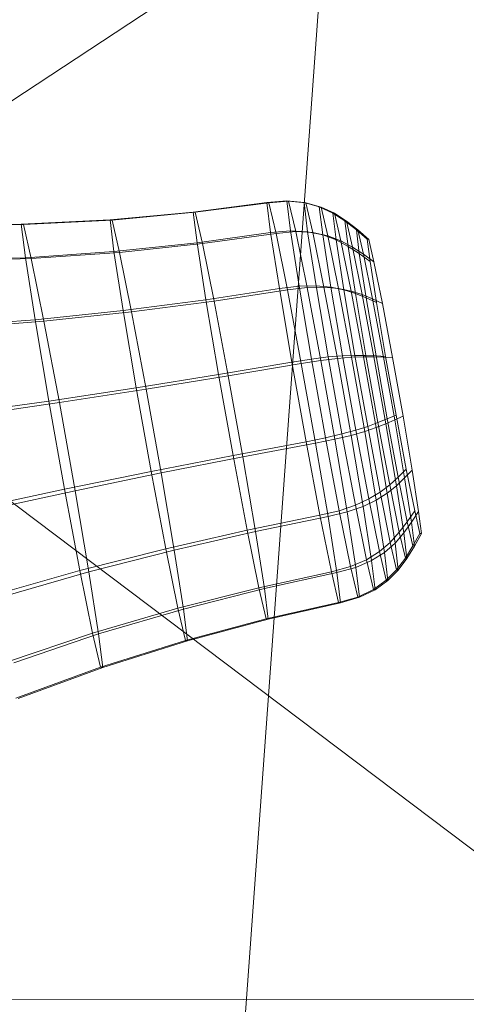
# Model space of a CAD drawing. Units: millimetres. Extents: x -267088 to -258370, y -33032 to -26260.
# Drawn here: x -264297 to -264295, y -28561 to -28557 of the extents above; entities that cross this region are included whole.
import ezdxf

# ---------------------------------------------------------------- set-up
doc = ezdxf.new("R2010")
doc.units = ezdxf.units.MM
for name, pattern in [('K5LT32823', [0]), ('K5LT32824', [0]), ('K5LT32826', [0])]:
    doc.linetypes.add(name, pattern=pattern)
doc.layers.get('0').update_dxf_attribs({"true_color": 0x5890e1})

# ---------------------------------------------------------------- blocks, each defined once
blk = doc.blocks.new('U1')
at = {"color": 61, "linetype": 'K5LT32824', "lineweight": 18, "true_color": 0xd6e499}
for p, q in [((-264293.75, -28533.002), (-264296.6875, -28573.4629)), ((-264298.0625, -28558.1719), (-264286.8438, -28550.7852)), ((-264262.5938, -28584.9629), (-264298.0625, -28558.1719))]:
    blk.add_line(p, q, dxfattribs=at)
blk = doc.blocks.new('U36')
at = {"color": 136, "linetype": 'K5LT32823', "lineweight": 18, "true_color": 0x068771}
blk.add_line((-265719.2188, -28562.5605), (-264210.5938, -28561.1973), dxfattribs=at)
blk = doc.blocks.new('U56')
at = {"color": 153, "linetype": 'K5LT32826', "lineweight": 18, "true_color": 0x5890e1}
for p, q in [((-264295.7138, -28557.8), (-264296.0343, -28557.842)), ((-264295.7055, -28557.8012), (-264296.026, -28557.8433)), ((-264295.6273, -28557.7935), (-264295.7138, -28557.8)), ((-264295.6976, -28557.9316), (-264295.7138, -28557.8)), ((-264295.7138, -28557.8), (-264295.7055, -28557.8012)), ((-264295.6192, -28557.7947), (-264295.7055, -28557.8012)), ((-264295.7055, -28557.8012), (-264295.6742, -28557.9351)), ((-264295.552, -28557.8006), (-264295.6273, -28557.7935)), ((-264295.6113, -28557.9238), (-264295.6273, -28557.7935)), ((-264295.6273, -28557.7935), (-264295.6192, -28557.7947)), ((-264295.544, -28557.8018), (-264295.6192, -28557.7947)), ((-264295.6192, -28557.7947), (-264295.5882, -28557.9273)), ((-264295.4859, -28557.819), (-264295.552, -28557.8006)), ((-264295.5364, -28557.9279), (-264295.552, -28557.8006)), ((-264295.552, -28557.8006), (-264295.544, -28557.8018)), ((-264295.4782, -28557.8201), (-264295.544, -28557.8018)), ((-264295.544, -28557.8018), (-264295.5137, -28557.9313)), ((-264295.4271, -28557.8464), (-264295.4859, -28557.819)), ((-264295.4708, -28557.9419), (-264295.4859, -28557.819)), ((-264295.4859, -28557.819), (-264295.4782, -28557.8201)), ((-264295.4198, -28557.8475), (-264295.4782, -28557.8201)), ((-264295.4782, -28557.8201), (-264295.4489, -28557.9452)), ((-264296.0343, -28557.842), (-264296.3969, -28557.8757)), ((-264296.026, -28557.8433), (-264296.3882, -28557.877)), ((-264296.0179, -28557.9759), (-264296.0343, -28557.842)), ((-264296.0343, -28557.842), (-264296.026, -28557.8433)), ((-264296.026, -28557.8433), (-264295.9941, -28557.9795)), ((-264295.3739, -28557.8806), (-264295.4271, -28557.8464)), ((-264295.4127, -28557.9637), (-264295.4271, -28557.8464)), ((-264295.4271, -28557.8464), (-264295.4198, -28557.8475)), ((-264295.367, -28557.8817), (-264295.4198, -28557.8475)), ((-264295.4198, -28557.8475), (-264295.3919, -28557.9669)), ((-264296.7835, -28557.8955), (-264297.1763, -28557.896)), ((-264296.7744, -28557.8968), (-264297.1666, -28557.8974)), ((-264296.3969, -28557.8757), (-264296.7835, -28557.8955)), ((-264296.7656, -28558.0411), (-264296.7835, -28557.8955)), ((-264296.7835, -28557.8955), (-264296.7744, -28557.8968)), ((-264296.3882, -28557.877), (-264296.7744, -28557.8968)), ((-264296.7744, -28557.8968), (-264296.7397, -28558.045)), ((-264296.3799, -28558.0141), (-264296.3969, -28557.8757)), ((-264296.3969, -28557.8757), (-264296.3882, -28557.877)), ((-264296.3882, -28557.877), (-264296.3553, -28558.0178)), ((-264295.3244, -28557.9193), (-264295.3739, -28557.8806)), ((-264295.3603, -28557.9916), (-264295.3739, -28557.8806)), ((-264295.3739, -28557.8806), (-264295.367, -28557.8817)), ((-264295.3179, -28557.9203), (-264295.367, -28557.8817)), ((-264295.367, -28557.8817), (-264295.3406, -28557.9945)), ((-264295.6976, -28557.9316), (-264296.0179, -28557.9759)), ((-264295.6742, -28557.9351), (-264295.9941, -28557.9795)), ((-264295.6113, -28557.9238), (-264295.6976, -28557.9316)), ((-264295.6595, -28558.176), (-264295.6976, -28557.9316)), ((-264295.5882, -28557.9273), (-264295.6742, -28557.9351)), ((-264295.6742, -28557.9351), (-264295.6245, -28558.1813)), ((-264295.5364, -28557.9279), (-264295.6113, -28557.9238)), ((-264295.5736, -28558.1658), (-264295.6113, -28557.9238)), ((-264295.5137, -28557.9313), (-264295.5882, -28557.9273)), ((-264295.5882, -28557.9273), (-264295.539, -28558.171)), ((-264295.4708, -28557.9419), (-264295.5364, -28557.9279)), ((-264295.4995, -28558.1643), (-264295.5364, -28557.9279)), ((-264295.4489, -28557.9452), (-264295.5137, -28557.9313)), ((-264295.5137, -28557.9313), (-264295.4656, -28558.1694)), ((-264295.4127, -28557.9637), (-264295.4708, -28557.9419)), ((-264295.4352, -28558.17), (-264295.4708, -28557.9419)), ((-264295.3919, -28557.9669), (-264295.4489, -28557.9452)), ((-264295.4489, -28557.9452), (-264295.4025, -28558.175)), ((-264295.2768, -28557.9603), (-264295.3244, -28557.9193)), ((-264295.3117, -28558.0233), (-264295.3244, -28557.9193)), ((-264295.3244, -28557.9193), (-264295.3179, -28557.9203)), ((-264295.2707, -28557.9612), (-264295.3179, -28557.9203)), ((-264295.3179, -28557.9203), (-264295.2932, -28558.0261)), ((-264296.0179, -28557.9759), (-264296.3799, -28558.0141)), ((-264295.9941, -28557.9795), (-264296.3553, -28558.0178)), ((-264295.9792, -28558.2245), (-264296.0179, -28557.9759)), ((-264295.9941, -28557.9795), (-264295.9435, -28558.2298)), ((-264295.3603, -28557.9916), (-264295.4127, -28557.9637)), ((-264295.3788, -28558.1816), (-264295.4127, -28557.9637)), ((-264295.3406, -28557.9945), (-264295.3919, -28557.9669)), ((-264295.3919, -28557.9669), (-264295.3475, -28558.1864)), ((-264295.3117, -28558.0233), (-264295.3603, -28557.9916)), ((-264295.3282, -28558.1976), (-264295.3603, -28557.9916)), ((-264295.2932, -28558.0261), (-264295.3406, -28557.9945)), ((-264295.3406, -28557.9945), (-264295.2987, -28558.2021)), ((-264295.2649, -28558.0571), (-264295.2768, -28557.9603)), ((-264295.2768, -28557.9603), (-264295.2707, -28557.9612)), ((-264295.2707, -28557.9612), (-264295.2477, -28558.0597)), ((-264296.7656, -28558.0411), (-264297.1572, -28558.0518)), ((-264296.7397, -28558.045), (-264297.1294, -28558.056)), ((-264296.3799, -28558.0141), (-264296.7656, -28558.0411)), ((-264296.7235, -28558.3116), (-264296.7656, -28558.0411)), ((-264296.3553, -28558.0178), (-264296.7397, -28558.045)), ((-264296.7397, -28558.045), (-264296.6847, -28558.3174)), ((-264296.3398, -28558.2712), (-264296.3799, -28558.0141)), ((-264296.3553, -28558.0178), (-264296.303, -28558.2767)), ((-264295.2649, -28558.0571), (-264295.3117, -28558.0233)), ((-264295.2816, -28558.2165), (-264295.3117, -28558.0233)), ((-264295.2477, -28558.0597), (-264295.2932, -28558.0261)), ((-264295.2932, -28558.0261), (-264295.2539, -28558.2206)), ((-264295.2369, -28558.2368), (-264295.2649, -28558.0571)), ((-264295.2477, -28558.0597), (-264295.2111, -28558.2407)), ((-264295.5736, -28558.1658), (-264295.6595, -28558.176)), ((-264295.539, -28558.171), (-264295.6245, -28558.1813)), ((-264295.4995, -28558.1643), (-264295.5736, -28558.1658)), ((-264295.5736, -28558.1658), (-264295.52, -28558.4826)), ((-264295.4656, -28558.1694), (-264295.539, -28558.171)), ((-264295.539, -28558.171), (-264295.4791, -28558.4888)), ((-264295.4352, -28558.17), (-264295.4995, -28558.1643)), ((-264295.4995, -28558.1643), (-264295.4471, -28558.4738)), ((-264295.4025, -28558.175), (-264295.4656, -28558.1694)), ((-264295.4656, -28558.1694), (-264295.4071, -28558.4798)), ((-264295.3788, -28558.1816), (-264295.4352, -28558.17)), ((-264295.4352, -28558.17), (-264295.3846, -28558.4688)), ((-264295.6595, -28558.176), (-264295.9792, -28558.2245)), ((-264295.6245, -28558.1813), (-264295.9435, -28558.2298)), ((-264295.6595, -28558.176), (-264295.6053, -28558.496)), ((-264295.6245, -28558.1813), (-264295.564, -28558.5022)), ((-264295.3475, -28558.1864), (-264295.4025, -28558.175)), ((-264295.4025, -28558.175), (-264295.346, -28558.4746)), ((-264295.3282, -28558.1976), (-264295.3788, -28558.1816)), ((-264295.3788, -28558.1816), (-264295.3305, -28558.4669)), ((-264295.2987, -28558.2021), (-264295.3475, -28558.1864)), ((-264295.3475, -28558.1864), (-264295.2936, -28558.4725)), ((-264295.2816, -28558.2165), (-264295.3282, -28558.1976)), ((-264295.3282, -28558.1976), (-264295.2825, -28558.4674)), ((-264295.2539, -28558.2206), (-264295.2987, -28558.2021)), ((-264295.2987, -28558.2021), (-264295.2477, -28558.4726)), ((-264295.2369, -28558.2368), (-264295.2816, -28558.2165)), ((-264295.2816, -28558.2165), (-264295.2387, -28558.4693)), ((-264295.9792, -28558.2245), (-264296.3398, -28558.2712)), ((-264295.9435, -28558.2298), (-264296.303, -28558.2767)), ((-264295.9792, -28558.2245), (-264295.9241, -28558.5499)), ((-264295.9435, -28558.2298), (-264295.882, -28558.5563)), ((-264295.2111, -28558.2407), (-264295.2539, -28558.2206)), ((-264295.2539, -28558.2206), (-264295.2061, -28558.4743)), ((-264295.2369, -28558.2368), (-264295.197, -28558.4721)), ((-264295.2111, -28558.2407), (-264295.1666, -28558.4767)), ((-264296.3398, -28558.2712), (-264296.7235, -28558.3116)), ((-264296.303, -28558.2767), (-264296.6847, -28558.3174)), ((-264296.3398, -28558.2712), (-264296.2828, -28558.6077)), ((-264296.303, -28558.2767), (-264296.2393, -28558.6143)), ((-264296.7235, -28558.3116), (-264297.1121, -28558.3412)), ((-264296.6847, -28558.3174), (-264297.0706, -28558.3475)), ((-264296.7235, -28558.3116), (-264296.6635, -28558.6657)), ((-264296.6847, -28558.3174), (-264296.6177, -28558.6726)), ((-264295.4471, -28558.4738), (-264295.52, -28558.4826)), ((-264295.3846, -28558.4688), (-264295.4471, -28558.4738)), ((-264295.3871, -28558.8093), (-264295.4471, -28558.4738)), ((-264295.346, -28558.4746), (-264295.4071, -28558.4798)), ((-264295.3305, -28558.4669), (-264295.3846, -28558.4688)), ((-264295.3267, -28558.7927), (-264295.3846, -28558.4688)), ((-264295.2936, -28558.4725), (-264295.346, -28558.4746)), ((-264295.346, -28558.4746), (-264295.2881, -28558.7985)), ((-264295.2825, -28558.4674), (-264295.3305, -28558.4669)), ((-264295.2751, -28558.7762), (-264295.3305, -28558.4669)), ((-264295.2477, -28558.4726), (-264295.2936, -28558.4725)), ((-264295.2936, -28558.4725), (-264295.2383, -28558.7818)), ((-264295.2387, -28558.4693), (-264295.2825, -28558.4674)), ((-264295.2302, -28558.7598), (-264295.2825, -28558.4674)), ((-264295.2061, -28558.4743), (-264295.2477, -28558.4726)), ((-264295.2477, -28558.4726), (-264295.1954, -28558.7651)), ((-264295.197, -28558.4721), (-264295.2387, -28558.4693)), ((-264295.1897, -28558.7435), (-264295.2387, -28558.4693)), ((-264295.1666, -28558.4767), (-264295.2061, -28558.4743)), ((-264295.2061, -28558.4743), (-264295.157, -28558.7484)), ((-264295.1514, -28558.7271), (-264295.197, -28558.4721)), ((-264295.6053, -28558.496), (-264295.9241, -28558.5499)), ((-264295.564, -28558.5022), (-264295.882, -28558.5563)), ((-264295.52, -28558.4826), (-264295.6053, -28558.496)), ((-264295.5433, -28558.8429), (-264295.6053, -28558.496)), ((-264295.4791, -28558.4888), (-264295.564, -28558.5022)), ((-264295.564, -28558.5022), (-264295.5019, -28558.8491)), ((-264295.4585, -28558.826), (-264295.52, -28558.4826)), ((-264295.4071, -28558.4798), (-264295.4791, -28558.4888)), ((-264295.4791, -28558.4888), (-264295.4176, -28558.8322)), ((-264295.4071, -28558.4798), (-264295.3471, -28558.8153)), ((-264295.1666, -28558.4767), (-264295.121, -28558.7317)), ((-264295.9241, -28558.5499), (-264296.2828, -28558.6077)), ((-264295.882, -28558.5563), (-264296.2393, -28558.6143)), ((-264295.8609, -28558.9027), (-264295.9241, -28558.5499)), ((-264295.882, -28558.5563), (-264295.8189, -28558.9091)), ((-264296.2828, -28558.6077), (-264296.6635, -28558.6657)), ((-264296.2393, -28558.6143), (-264296.6177, -28558.6726)), ((-264296.2175, -28558.9726), (-264296.2828, -28558.6077)), ((-264296.2393, -28558.6143), (-264296.1741, -28558.9792)), ((-264296.6635, -28558.6657), (-264297.0479, -28558.7202)), ((-264296.6177, -28558.6726), (-264296.9989, -28558.7276)), ((-264296.5948, -28559.0496), (-264296.6635, -28558.6657)), ((-264296.6177, -28558.6726), (-264296.549, -28559.0565)), ((-264295.1514, -28558.7271), (-264295.1897, -28558.7435)), ((-264295.121, -28558.7317), (-264295.157, -28558.7484)), ((-264295.1069, -28558.9631), (-264295.1514, -28558.7271)), ((-264295.121, -28558.7317), (-264295.0812, -28558.967)), ((-264295.2302, -28558.7598), (-264295.2751, -28558.7762)), ((-264295.1954, -28558.7651), (-264295.2383, -28558.7818)), ((-264295.1897, -28558.7435), (-264295.2302, -28558.7598)), ((-264295.1792, -28559.0304), (-264295.2302, -28558.7598)), ((-264295.157, -28558.7484), (-264295.1954, -28558.7651)), ((-264295.1954, -28558.7651), (-264295.1497, -28559.0348)), ((-264295.1419, -28558.9971), (-264295.1897, -28558.7435)), ((-264295.157, -28558.7484), (-264295.1142, -28559.0012)), ((-264295.3871, -28558.8093), (-264295.4585, -28558.826)), ((-264295.3471, -28558.8153), (-264295.4176, -28558.8322)), ((-264295.3267, -28558.7927), (-264295.3871, -28558.8093)), ((-264295.3286, -28559.1197), (-264295.3871, -28558.8093)), ((-264295.2881, -28558.7985), (-264295.3471, -28558.8153)), ((-264295.3471, -28558.8153), (-264295.2947, -28559.1248)), ((-264295.2751, -28558.7762), (-264295.3267, -28558.7927)), ((-264295.2702, -28559.0923), (-264295.3267, -28558.7927)), ((-264295.2383, -28558.7818), (-264295.2881, -28558.7985)), ((-264295.2881, -28558.7985), (-264295.2375, -28559.0973)), ((-264295.2212, -28559.0623), (-264295.2751, -28558.7762)), ((-264295.2383, -28558.7818), (-264295.1899, -28559.0671)), ((-264295.5433, -28558.8429), (-264295.8609, -28558.9027)), ((-264295.5019, -28558.8491), (-264295.8189, -28558.9091)), ((-264295.4585, -28558.826), (-264295.5433, -28558.8429)), ((-264295.4828, -28559.1639), (-264295.5433, -28558.8429)), ((-264295.4176, -28558.8322), (-264295.5019, -28558.8491)), ((-264295.5019, -28558.8491), (-264295.4477, -28559.1691)), ((-264295.3986, -28559.1438), (-264295.4585, -28558.826)), ((-264295.4176, -28558.8322), (-264295.364, -28559.149)), ((-264295.8609, -28558.9027), (-264296.2175, -28558.9726)), ((-264295.7994, -28559.2292), (-264295.8609, -28558.9027)), ((-264295.8189, -28558.9091), (-264296.1741, -28558.9792)), ((-264295.8189, -28558.9091), (-264295.7638, -28559.2346)), ((-264296.2175, -28558.9726), (-264296.5948, -28559.0496)), ((-264296.1741, -28558.9792), (-264296.549, -28559.0565)), ((-264296.1539, -28559.3102), (-264296.2175, -28558.9726)), ((-264296.1741, -28558.9792), (-264296.117, -28559.3157)), ((-264295.1069, -28558.9631), (-264295.1419, -28558.9971)), ((-264295.0812, -28558.967), (-264295.1142, -28559.0012)), ((-264295.0704, -28559.1441), (-264295.1069, -28558.9631)), ((-264295.0812, -28558.967), (-264295.0532, -28559.1467)), ((-264295.1792, -28559.0304), (-264295.2212, -28559.0623)), ((-264295.1419, -28558.9971), (-264295.1792, -28559.0304)), ((-264295.1373, -28559.2379), (-264295.1792, -28559.0304)), ((-264295.1142, -28559.0012), (-264295.1497, -28559.0348)), ((-264295.1026, -28559.1916), (-264295.1419, -28558.9971)), ((-264295.1142, -28559.0012), (-264295.0841, -28559.1944)), ((-264296.5948, -28559.0496), (-264296.9744, -28559.131)), ((-264296.549, -28559.0565), (-264296.9254, -28559.1383)), ((-264296.5278, -28559.4048), (-264296.5948, -28559.0496)), ((-264296.549, -28559.0565), (-264296.4891, -28559.4107)), ((-264295.2212, -28559.0623), (-264295.2702, -28559.0923)), ((-264295.1899, -28559.0671), (-264295.2375, -28559.0973)), ((-264295.1769, -28559.2818), (-264295.2212, -28559.0623)), ((-264295.1497, -28559.0348), (-264295.1899, -28559.0671)), ((-264295.1899, -28559.0671), (-264295.156, -28559.285)), ((-264295.1497, -28559.0348), (-264295.1176, -28559.2409)), ((-264295.2702, -28559.0923), (-264295.3286, -28559.1197)), ((-264295.2375, -28559.0973), (-264295.2947, -28559.1248)), ((-264295.2238, -28559.3222), (-264295.2702, -28559.0923)), ((-264295.2375, -28559.0973), (-264295.2019, -28559.3255)), ((-264295.3986, -28559.1438), (-264295.4828, -28559.1639)), ((-264295.364, -28559.149), (-264295.4477, -28559.1691)), ((-264295.3286, -28559.1197), (-264295.3986, -28559.1438)), ((-264295.3494, -28559.3875), (-264295.3986, -28559.1438)), ((-264295.2947, -28559.1248), (-264295.364, -28559.149)), ((-264295.364, -28559.149), (-264295.3263, -28559.391)), ((-264295.2805, -28559.3578), (-264295.3286, -28559.1197)), ((-264295.2947, -28559.1248), (-264295.2579, -28559.3612)), ((-264295.0704, -28559.1441), (-264295.1026, -28559.1916)), ((-264295.0532, -28559.1467), (-264295.0841, -28559.1944)), ((-264295.0473, -28559.2426), (-264295.0704, -28559.1441)), ((-264295.0532, -28559.1467), (-264295.0413, -28559.2435)), ((-264295.4828, -28559.1639), (-264295.7994, -28559.2292)), ((-264295.4477, -28559.1691), (-264295.7638, -28559.2346)), ((-264295.4331, -28559.41), (-264295.4828, -28559.1639)), ((-264295.4477, -28559.1691), (-264295.4096, -28559.4136)), ((-264295.1026, -28559.1916), (-264295.1373, -28559.2379)), ((-264295.0841, -28559.1944), (-264295.1176, -28559.2409)), ((-264295.0778, -28559.2974), (-264295.1026, -28559.1916)), ((-264295.0841, -28559.1944), (-264295.0713, -28559.2984)), ((-264295.7994, -28559.2292), (-264296.1539, -28559.3102)), ((-264295.7638, -28559.2346), (-264296.117, -28559.3157)), ((-264295.7488, -28559.4795), (-264295.7994, -28559.2292)), ((-264295.7638, -28559.2346), (-264295.725, -28559.4831)), ((-264295.1373, -28559.2379), (-264295.1769, -28559.2818)), ((-264295.1176, -28559.2409), (-264295.156, -28559.285)), ((-264295.1109, -28559.3508), (-264295.1373, -28559.2379)), ((-264295.1176, -28559.2409), (-264295.1039, -28559.3518)), ((-264295.0473, -28559.2426), (-264295.0778, -28559.2974)), ((-264295.0413, -28559.2435), (-264295.0713, -28559.2984)), ((-264295.0413, -28559.2435), (-264295.0473, -28559.2426)), ((-264295.1769, -28559.2818), (-264295.2238, -28559.3222)), ((-264295.156, -28559.285), (-264295.2019, -28559.3255)), ((-264295.1489, -28559.4012), (-264295.1769, -28559.2818)), ((-264295.156, -28559.285), (-264295.1416, -28559.4023)), ((-264296.1539, -28559.3102), (-264296.5278, -28559.4048)), ((-264296.117, -28559.3157), (-264296.4891, -28559.4107)), ((-264296.1016, -28559.5691), (-264296.1539, -28559.3102)), ((-264296.117, -28559.3157), (-264296.077, -28559.5728)), ((-264295.2238, -28559.3222), (-264295.2805, -28559.3578)), ((-264295.2019, -28559.3255), (-264295.2579, -28559.3612)), ((-264295.1945, -28559.4472), (-264295.2238, -28559.3222)), ((-264295.2019, -28559.3255), (-264295.1868, -28559.4483)), ((-264295.0778, -28559.2974), (-264295.1109, -28559.3508)), ((-264295.0713, -28559.2984), (-264295.1039, -28559.3518)), ((-264295.0713, -28559.2984), (-264295.0778, -28559.2974)), ((-264295.2805, -28559.3578), (-264295.3494, -28559.3875)), ((-264295.2579, -28559.3612), (-264295.3263, -28559.391)), ((-264295.2502, -28559.4873), (-264295.2805, -28559.3578)), ((-264295.2579, -28559.3612), (-264295.2422, -28559.4885)), ((-264295.1109, -28559.3508), (-264295.1489, -28559.4012)), ((-264295.1039, -28559.3518), (-264295.1416, -28559.4023)), ((-264295.1039, -28559.3518), (-264295.1109, -28559.3508)), ((-264296.5278, -28559.4048), (-264296.9027, -28559.511)), ((-264296.4891, -28559.4107), (-264296.8613, -28559.5173)), ((-264296.4728, -28559.6772), (-264296.5278, -28559.4048)), ((-264296.4891, -28559.4107), (-264296.4469, -28559.6811)), ((-264295.4331, -28559.41), (-264295.7488, -28559.4795)), ((-264295.4096, -28559.4136), (-264295.725, -28559.4831)), ((-264295.3494, -28559.3875), (-264295.4331, -28559.41)), ((-264295.4017, -28559.5439), (-264295.4331, -28559.41)), ((-264295.3263, -28559.391), (-264295.4096, -28559.4136)), ((-264295.4096, -28559.4136), (-264295.3935, -28559.5452)), ((-264295.3184, -28559.52), (-264295.3494, -28559.3875)), ((-264295.3263, -28559.391), (-264295.3103, -28559.5212)), ((-264295.1489, -28559.4012), (-264295.1945, -28559.4472)), ((-264295.1416, -28559.4023), (-264295.1868, -28559.4483)), ((-264295.1416, -28559.4023), (-264295.1489, -28559.4012)), ((-264295.1945, -28559.4472), (-264295.2502, -28559.4873)), ((-264295.1868, -28559.4483), (-264295.2422, -28559.4885)), ((-264295.1868, -28559.4483), (-264295.1945, -28559.4472)), ((-264295.7488, -28559.4795), (-264296.1016, -28559.5691)), ((-264295.725, -28559.4831), (-264296.077, -28559.5728)), ((-264295.717, -28559.6157), (-264295.7488, -28559.4795)), ((-264295.725, -28559.4831), (-264295.7086, -28559.617)), ((-264295.2502, -28559.4873), (-264295.3184, -28559.52)), ((-264295.2422, -28559.4885), (-264295.3103, -28559.5212)), ((-264295.2422, -28559.4885), (-264295.2502, -28559.4873)), ((-264295.4017, -28559.5439), (-264295.717, -28559.6157)), ((-264295.3935, -28559.5452), (-264295.7086, -28559.617)), ((-264295.3184, -28559.52), (-264295.4017, -28559.5439)), ((-264295.3935, -28559.5452), (-264295.4017, -28559.5439)), ((-264295.3103, -28559.5212), (-264295.3935, -28559.5452)), ((-264295.3103, -28559.5212), (-264295.3184, -28559.52)), ((-264296.1016, -28559.5691), (-264296.4728, -28559.6772)), ((-264296.077, -28559.5728), (-264296.4469, -28559.6811)), ((-264296.0686, -28559.7099), (-264296.1016, -28559.5691)), ((-264296.077, -28559.5728), (-264296.06, -28559.7112)), ((-264295.717, -28559.6157), (-264296.0686, -28559.7099)), ((-264295.7086, -28559.617), (-264296.06, -28559.7112)), ((-264295.7086, -28559.617), (-264295.717, -28559.6157)), ((-264296.4728, -28559.6772), (-264296.8439, -28559.8025)), ((-264296.4469, -28559.6811), (-264296.8162, -28559.8067)), ((-264296.4381, -28559.8254), (-264296.4728, -28559.6772)), ((-264296.4469, -28559.6811), (-264296.429, -28559.8268)), ((-264296.0686, -28559.7099), (-264296.4381, -28559.8254)), ((-264296.06, -28559.7112), (-264296.429, -28559.8268)), ((-264296.06, -28559.7112), (-264296.0686, -28559.7099)), ((-264296.4381, -28559.8254), (-264296.8068, -28559.9611)), ((-264296.429, -28559.8268), (-264296.797, -28559.9626)), ((-264296.429, -28559.8268), (-264296.4381, -28559.8254))]:
    blk.add_line(p, q, dxfattribs=at)
blk = doc.blocks.new('U55')
blk.add_blockref('U56', (0, 0))

msp = doc.modelspace()

# ---------------------------------------------------------------- block references
for name in ['U1', 'U55', 'U36']:
    msp.add_blockref(name, (0, 0))

doc.saveas('drawing.dxf')
